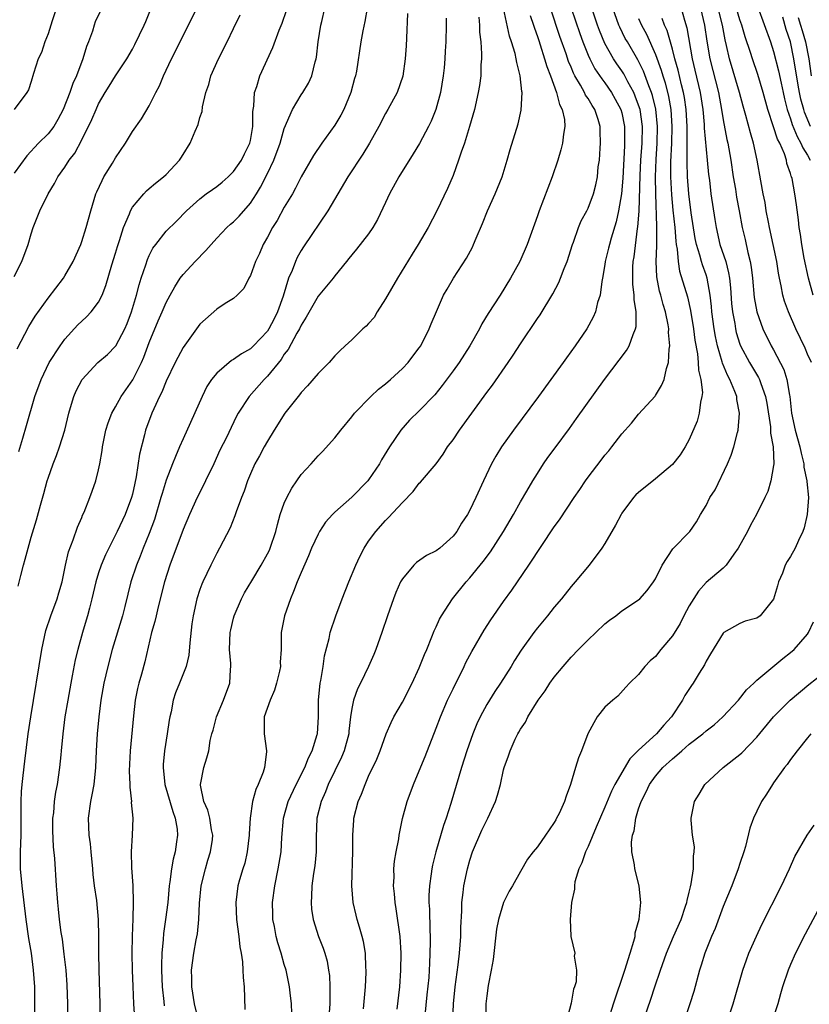
# Model space of a CAD drawing. Units: inches. Extents: x 2505000 to 2508000, y 1491000 to 1494000.
# Drawn here: x 2505098 to 2505191, y 1491945 to 1492062 of the extents above; entities that cross this region are included whole.
import ezdxf

# ---------------------------------------------------------------- set-up
doc = ezdxf.new("R2010")
doc.units = ezdxf.units.IN
doc.header["$MEASUREMENT"] = 0
doc.layers.add('LD25051491_2ft', color=16, linetype='Continuous')

msp = doc.modelspace()

# ---------------------------------------------------------------- linework, layer by layer
at = {"layer": 'LD25051491_2ft'}
for points, elevation in [([(2505102.47, 1492064.47), (2505101.49, 1492061.49), (2505101.35, 1492061), (2505101, 1492059.97), (2505100.61, 1492059), (2505100.23, 1492057.77), (2505099.83, 1492057), (2505099.28, 1492055.28), (2505099, 1492054.32), (2505098.67, 1492053.33), (2505098.47, 1492053), (2505097, 1492051)], 7328), ([(2505191.67, 1492029), (2505191.11, 1492031), (2505190.62, 1492033.38), (2505190.34, 1492035), (2505190.19, 1492036.19), (2505190.03, 1492037), (2505189.94, 1492037.94), (2505189.69, 1492039.69), (2505189.52, 1492041), (2505189.18, 1492042.82), (2505189.13, 1492043), (2505189.08, 1492043.08), (2505189, 1492043.41), (2505188.58, 1492044.58), (2505188.51, 1492045), (2505188.27, 1492045.73), (2505187.72, 1492047), (2505187.47, 1492047.47), (2505187, 1492048.96), (2505186.3, 1492051), (2505185.75, 1492053), (2505185.13, 1492055.13), (2505184.49, 1492057), (2505184.26, 1492057.74), (2505183.62, 1492059.62), (2505183.22, 1492061), (2505183, 1492061.63), (2505182.23, 1492064.23)], 7284), ([(2505097, 1492031.21), (2505097.89, 1492033), (2505098.64, 1492035), (2505099, 1492036.27), (2505099.25, 1492037), (2505100.04, 1492039), (2505101.02, 1492041), (2505101.78, 1492042.22), (2505102.17, 1492043), (2505103, 1492044.16), (2505103.52, 1492045), (2505104.16, 1492045.84), (2505105, 1492047.42), (2505106.2, 1492049.8), (2505106.69, 1492051), (2505107, 1492051.69), (2505107.76, 1492053), (2505108.23, 1492053.77), (2505109, 1492054.99), (2505110.33, 1492057), (2505111, 1492058.15), (2505111.3, 1492058.7), (2505112.39, 1492061), (2505112.58, 1492061.42), (2505113.4, 1492063.4)], 7324), ([(2505097.35, 1492022.65), (2505098.73, 1492025.27), (2505099.49, 1492026.51), (2505101, 1492028.64), (2505102.83, 1492031), (2505103, 1492031.27), (2505103.99, 1492033), (2505104.87, 1492035), (2505105, 1492035.34), (2505105.54, 1492037), (2505106.08, 1492039), (2505106.67, 1492041), (2505106.77, 1492041.23), (2505107.4, 1492042.6), (2505107.63, 1492043), (2505108.64, 1492044.64), (2505109, 1492045.26), (2505110.18, 1492047), (2505111, 1492048.38), (2505112.09, 1492049.91), (2505113, 1492051.45), (2505113.78, 1492053), (2505114.21, 1492053.79), (2505114.69, 1492055), (2505115.63, 1492057), (2505117.64, 1492061), (2505118.63, 1492063)], 7322), ([(2505099.42, 1491942.58), (2505099.43, 1491945), (2505099.42, 1491947), (2505099.29, 1491949), (2505099.03, 1491951), (2505098.74, 1491952.74), (2505098.42, 1491955), (2505097.92, 1491959), (2505097.75, 1491961), (2505097.75, 1491963), (2505097.8, 1491965), (2505097.8, 1491966.2), (2505097.83, 1491967.83), (2505097.81, 1491969), (2505097.85, 1491970.15), (2505097.92, 1491971), (2505098.07, 1491972.07), (2505098.24, 1491973.76), (2505098.66, 1491977), (2505098.95, 1491979), (2505100.27, 1491987), (2505100.76, 1491989.24), (2505101.33, 1491991), (2505102.07, 1491993), (2505102.27, 1491993.73), (2505102.66, 1491995), (2505103.08, 1491997), (2505103.43, 1491998.57), (2505103.98, 1491999.98), (2505104.49, 1492001.51), (2505105, 1492002.66), (2505105.09, 1492002.91), (2505105.27, 1492003.27), (2505105.96, 1492005), (2505106.22, 1492005.78), (2505106.68, 1492007), (2505107, 1492008.31), (2505107.13, 1492009), (2505107.4, 1492010.6), (2505107.45, 1492011), (2505107.87, 1492013), (2505108.12, 1492013.88), (2505108.56, 1492015), (2505109, 1492015.76), (2505109.67, 1492017), (2505111.05, 1492018.95), (2505112.07, 1492021), (2505112.36, 1492021.64), (2505113, 1492023.4), (2505114.06, 1492025.94), (2505114.53, 1492027), (2505115, 1492028.12), (2505115.49, 1492029), (2505116.01, 1492029.99), (2505116.68, 1492031), (2505117, 1492031.43), (2505118.44, 1492033), (2505119.72, 1492034.28), (2505120.33, 1492035), (2505121, 1492035.73), (2505122.2, 1492037), (2505122.61, 1492037.39), (2505123, 1492037.7), (2505123.64, 1492038.36), (2505125, 1492039.89), (2505125.71, 1492041), (2505126.19, 1492041.81), (2505127, 1492043.42), (2505127.76, 1492045), (2505128.51, 1492047), (2505129, 1492048.75), (2505129.97, 1492051), (2505131, 1492052.72), (2505131.2, 1492053), (2505131.88, 1492054.12), (2505132.25, 1492055), (2505132.65, 1492056.65), (2505132.77, 1492057), (2505132.81, 1492057.19), (2505133.03, 1492059), (2505133.35, 1492061), (2505133.44, 1492061.44), (2505133.82, 1492063)], 7316), ([(2505138.82, 1492063), (2505138.56, 1492061.44), (2505138.32, 1492060.32), (2505138.06, 1492059), (2505137.55, 1492055.55), (2505137.45, 1492055), (2505137.34, 1492054.66), (2505136.9, 1492053), (2505136.04, 1492051), (2505135.69, 1492050.31), (2505135, 1492049.16), (2505133.45, 1492047), (2505132.46, 1492045.54), (2505131, 1492043.01), (2505130.34, 1492041.66), (2505129.96, 1492041), (2505129, 1492039.42), (2505128.15, 1492037.85), (2505127.59, 1492037), (2505127, 1492035.87), (2505126.49, 1492035), (2505126.05, 1492033.95), (2505125.58, 1492033), (2505125, 1492031.33), (2505124.81, 1492031), (2505124.21, 1492029.79), (2505123.42, 1492029), (2505123, 1492028.61), (2505122.01, 1492028.01), (2505121, 1492027.33), (2505119, 1492025.54), (2505118.59, 1492025), (2505117, 1492022.78), (2505116.07, 1492021), (2505115, 1492018.82), (2505114.49, 1492017.51), (2505114.22, 1492017), (2505113.54, 1492015.54), (2505113.31, 1492015), (2505112.57, 1492013), (2505112.44, 1492012.44), (2505111.84, 1492010.16), (2505111.45, 1492007.45), (2505111.28, 1492006.72), (2505111, 1492005.41), (2505110.89, 1492005), (2505110.13, 1492003), (2505109.2, 1492001), (2505108.19, 1491999), (2505107.8, 1491998.2), (2505107.3, 1491997), (2505107, 1491996.1), (2505106.66, 1491995), (2505106.21, 1491993), (2505105.9, 1491991.9), (2505105.69, 1491991), (2505105.54, 1491990.46), (2505105.08, 1491989), (2505104.52, 1491987), (2505104.22, 1491985.78), (2505103.88, 1491983.88), (2505103.7, 1491983), (2505103.33, 1491981), (2505102.99, 1491979), (2505102.75, 1491977), (2505102.56, 1491975), (2505102.5, 1491974.5), (2505102.37, 1491973), (2505102.08, 1491971), (2505101.9, 1491970.1), (2505101.74, 1491969), (2505101.63, 1491967.63), (2505101.55, 1491967), (2505101.55, 1491965.55), (2505101.62, 1491963.62), (2505101.76, 1491962.24), (2505101.97, 1491959), (2505102.06, 1491958.06), (2505102.13, 1491957), (2505102.22, 1491956.22), (2505102.34, 1491955), (2505102.53, 1491953.47), (2505102.66, 1491952.66), (2505102.89, 1491950.89), (2505103.1, 1491949), (2505103.24, 1491947.24), (2505103.29, 1491945), (2505103.22, 1491941)], 7314), ([(2505119, 1491942.45), (2505118.37, 1491945), (2505118.05, 1491947), (2505118.05, 1491948.05), (2505118.02, 1491949), (2505118.29, 1491951), (2505118.57, 1491952.57), (2505118.71, 1491953.29), (2505118.86, 1491955), (2505118.94, 1491956.94), (2505119.16, 1491959), (2505119.65, 1491961), (2505119.95, 1491962.05), (2505120.27, 1491963), (2505120.48, 1491964.48), (2505120.53, 1491965), (2505120.39, 1491965.61), (2505120.16, 1491967), (2505119.94, 1491967.94), (2505119.45, 1491969), (2505119.09, 1491970.91), (2505119.09, 1491971), (2505119.48, 1491973), (2505119.84, 1491974.16), (2505120.04, 1491975), (2505120.22, 1491976.22), (2505120.41, 1491977), (2505120.56, 1491977.44), (2505120.96, 1491979), (2505121.8, 1491981), (2505122.56, 1491983), (2505122.63, 1491984.63), (2505122.68, 1491985), (2505122.67, 1491985.33), (2505122.51, 1491987), (2505122.6, 1491989), (2505122.66, 1491989.34), (2505123, 1491990.71), (2505123.08, 1491991), (2505123.92, 1491993), (2505124.29, 1491993.71), (2505125.15, 1491995.15), (2505126.28, 1491997), (2505127, 1491998.32), (2505127.23, 1491998.77), (2505127.32, 1491999), (2505127.99, 1492001), (2505128.18, 1492001.82), (2505128.53, 1492003), (2505129, 1492004.35), (2505129.29, 1492005), (2505129.88, 1492006.12), (2505130.5, 1492007), (2505131, 1492007.74), (2505132.18, 1492009), (2505133, 1492009.94), (2505133.53, 1492010.47), (2505135, 1492012.1), (2505135.69, 1492013), (2505137, 1492014.58), (2505137.31, 1492015), (2505139.25, 1492017), (2505140.15, 1492017.85), (2505141, 1492018.5), (2505141.59, 1492019), (2505143, 1492020.29), (2505143.67, 1492021), (2505144.23, 1492021.77), (2505145, 1492022.74), (2505145.18, 1492023), (2505146.19, 1492025), (2505146.4, 1492025.6), (2505147.05, 1492027.05), (2505147.89, 1492029), (2505148.29, 1492029.71), (2505149.07, 1492031), (2505150.61, 1492033.39), (2505151.3, 1492034.7), (2505151.44, 1492035), (2505151.73, 1492035.73), (2505152.5, 1492037.5), (2505153.07, 1492039), (2505153.98, 1492041), (2505154.81, 1492043), (2505155.43, 1492045), (2505155.76, 1492046.24), (2505156.71, 1492049.29), (2505157.07, 1492050.93), (2505157.18, 1492053), (2505157.14, 1492053.14), (2505156.97, 1492055), (2505156.55, 1492056.55), (2505156.5, 1492057), (2505156.35, 1492057.65), (2505155.94, 1492059), (2505155.71, 1492059.71), (2505155, 1492063)], 7306), ([(2505129.9, 1491943.9), (2505129.85, 1491945), (2505129.69, 1491946.31), (2505129.63, 1491947), (2505129.21, 1491949), (2505129, 1491949.66), (2505128.63, 1491951), (2505128.22, 1491952.22), (2505128.04, 1491953), (2505127.83, 1491954.17), (2505127.66, 1491955), (2505127.64, 1491955.64), (2505127.61, 1491957), (2505127.87, 1491959), (2505128.29, 1491961), (2505128.62, 1491963), (2505128.71, 1491964.71), (2505128.89, 1491967), (2505129.46, 1491969), (2505130.39, 1491971), (2505131.42, 1491973), (2505131.86, 1491974.14), (2505132.32, 1491975), (2505132.91, 1491976.91), (2505132.93, 1491977), (2505133.05, 1491979), (2505133.05, 1491981), (2505133.24, 1491983), (2505133.32, 1491983.32), (2505133.6, 1491985), (2505133.76, 1491986.24), (2505134.31, 1491988.31), (2505134.44, 1491989), (2505135.1, 1491991), (2505135.86, 1491993), (2505136.64, 1491995), (2505137.47, 1491997), (2505137.96, 1491998.04), (2505138.45, 1491999), (2505139, 1491999.83), (2505139.84, 1492001), (2505141, 1492002.29), (2505141.37, 1492002.63), (2505143, 1492004.44), (2505144.26, 1492005.74), (2505145, 1492006.7), (2505145.16, 1492006.84), (2505146.99, 1492009.01), (2505147.84, 1492010.16), (2505148.36, 1492011), (2505149, 1492011.86), (2505149.75, 1492013), (2505153, 1492017.46), (2505153.67, 1492018.33), (2505155.52, 1492021), (2505156.12, 1492021.88), (2505157, 1492023.22), (2505159, 1492026.21), (2505159.33, 1492026.67), (2505160.83, 1492029.17), (2505161.52, 1492030.48), (2505161.73, 1492031), (2505162.17, 1492032.17), (2505162.51, 1492033), (2505163.16, 1492035), (2505163.27, 1492035.27), (2505163.88, 1492037), (2505164.2, 1492037.8), (2505164.86, 1492039), (2505165, 1492039.29), (2505165.63, 1492041), (2505165.91, 1492042.09), (2505166.11, 1492043), (2505166.22, 1492044.22), (2505166.34, 1492045), (2505166.43, 1492046.43), (2505166.49, 1492047), (2505166.44, 1492048.44), (2505166.44, 1492049), (2505166.2, 1492049.8), (2505165.8, 1492051), (2505165.48, 1492051.48), (2505165, 1492052.29), (2505164.71, 1492052.71), (2505164.58, 1492053), (2505164.11, 1492053.89), (2505163.44, 1492055), (2505163.29, 1492055.29), (2505163, 1492056.01), (2505162.7, 1492056.7), (2505162.4, 1492057.6), (2505161.66, 1492059.66), (2505160.54, 1492063)], 7302), ([(2505163.01, 1492063), (2505164.02, 1492060.02), (2505164.39, 1492059), (2505165, 1492057.45), (2505165.2, 1492057), (2505165.82, 1492055.82), (2505166.62, 1492054.62), (2505167, 1492054.14), (2505167.8, 1492053), (2505168.23, 1492052.23), (2505168.89, 1492051), (2505169, 1492050.6), (2505169.33, 1492049), (2505169.34, 1492047), (2505169.31, 1492046.69), (2505169.13, 1492042.87), (2505168.97, 1492041), (2505168.61, 1492039), (2505168.33, 1492037.67), (2505167.73, 1492035.73), (2505167.54, 1492035), (2505167.44, 1492034.56), (2505167.05, 1492033), (2505167, 1492032.61), (2505166.72, 1492031), (2505166.63, 1492030.63), (2505166.42, 1492029), (2505166.14, 1492028.14), (2505165.88, 1492027), (2505165.62, 1492026.38), (2505164.86, 1492025), (2505163.48, 1492023), (2505162.43, 1492021.57), (2505162.04, 1492021), (2505160.6, 1492019), (2505159.14, 1492017), (2505156.15, 1492013), (2505154.73, 1492011), (2505154.07, 1492009.93), (2505153.56, 1492009), (2505152.6, 1492007), (2505151.7, 1492005), (2505151, 1492003.53), (2505150.7, 1492003), (2505150.01, 1492001.99), (2505149.45, 1492001), (2505149, 1492000.42), (2505147.42, 1491999), (2505147, 1491998.68), (2505145.87, 1491998.13), (2505144.68, 1491997.32), (2505144.35, 1491997), (2505143, 1491995.38), (2505142.78, 1491995), (2505142.24, 1491993.76), (2505141.95, 1491993), (2505141.24, 1491991), (2505140.56, 1491989), (2505139.84, 1491987), (2505139.6, 1491986.4), (2505139, 1491985), (2505138.02, 1491983), (2505137.67, 1491982.33), (2505137.19, 1491981), (2505137, 1491980), (2505136.86, 1491979), (2505136.67, 1491977.33), (2505136.65, 1491977), (2505136.1, 1491975), (2505135.78, 1491974.22), (2505134.22, 1491971), (2505133.88, 1491970.12), (2505133.36, 1491969), (2505132.84, 1491967), (2505132.76, 1491964.76), (2505132.79, 1491963), (2505132.63, 1491961.37), (2505132.46, 1491960.46), (2505132.26, 1491959), (2505132.23, 1491957.76), (2505132.17, 1491957), (2505132.24, 1491956.24), (2505132.44, 1491955), (2505133.07, 1491953), (2505133.6, 1491951.6), (2505133.8, 1491951), (2505134.07, 1491950.07), (2505134.26, 1491949), (2505134.35, 1491948.35), (2505134.41, 1491947), (2505134.38, 1491945.62), (2505134.39, 1491945), (2505134.23, 1491943)], 7300), ([(2505138.4, 1491944.4), (2505138.62, 1491947), (2505138.71, 1491948.71), (2505138.71, 1491949), (2505138.68, 1491949.32), (2505138.63, 1491951), (2505138.4, 1491952.4), (2505138.24, 1491953), (2505137.9, 1491954.1), (2505137.65, 1491955), (2505137.52, 1491955.52), (2505137.17, 1491957), (2505136.99, 1491959), (2505137.11, 1491963.11), (2505137.11, 1491965), (2505137.23, 1491966.77), (2505137.26, 1491967), (2505137.77, 1491969), (2505138.16, 1491969.84), (2505138.57, 1491971), (2505139, 1491971.98), (2505139.98, 1491974.02), (2505140.36, 1491975), (2505141.06, 1491977), (2505141.66, 1491978.34), (2505142, 1491979), (2505143, 1491980.74), (2505144.14, 1491983), (2505145, 1491984.83), (2505145.61, 1491986.39), (2505145.89, 1491987), (2505146.5, 1491988.5), (2505146.77, 1491989.23), (2505147, 1491989.7), (2505147.39, 1491990.61), (2505147.62, 1491991), (2505148.92, 1491993), (2505150.55, 1491995), (2505151, 1491995.48), (2505152.57, 1491997.43), (2505153.43, 1491998.57), (2505154.97, 1492001), (2505156.15, 1492003), (2505157, 1492004.49), (2505157.76, 1492005.76), (2505158.47, 1492007), (2505159, 1492007.86), (2505159.74, 1492009), (2505160.25, 1492009.75), (2505161.09, 1492010.91), (2505162.8, 1492013.2), (2505163.64, 1492014.36), (2505166.94, 1492019), (2505169.55, 1492022.45), (2505169.86, 1492023), (2505170.34, 1492024.34), (2505170.64, 1492025), (2505170.7, 1492025.3), (2505170.72, 1492027), (2505170.48, 1492028.48), (2505170.48, 1492029), (2505170.31, 1492030.31), (2505170.3, 1492031), (2505170.32, 1492032.32), (2505170.36, 1492033), (2505170.46, 1492033.54), (2505170.88, 1492036.88), (2505170.92, 1492037.08), (2505171.05, 1492038.95), (2505171.19, 1492043.19), (2505171.27, 1492045), (2505171.41, 1492047), (2505171.45, 1492049), (2505171.16, 1492051), (2505171, 1492051.5), (2505170.59, 1492052.59), (2505170.41, 1492053), (2505169.71, 1492054.29), (2505169.23, 1492055.23), (2505169, 1492055.58), (2505168.41, 1492056.41), (2505168.03, 1492057), (2505167, 1492058.84), (2505166.36, 1492060.36), (2505166.13, 1492061), (2505165.46, 1492063)], 7298), ([(2505142.36, 1491944.36), (2505142.7, 1491947), (2505142.83, 1491949), (2505142.84, 1491951), (2505142.73, 1491953), (2505142.28, 1491956.28), (2505142.13, 1491957), (2505142.06, 1491958.06), (2505141.94, 1491959), (2505142.01, 1491960.01), (2505142, 1491961), (2505142.08, 1491961.92), (2505142.27, 1491963), (2505142.56, 1491964.55), (2505142.61, 1491965), (2505143.03, 1491966.97), (2505143.58, 1491969), (2505144.3, 1491971), (2505145, 1491972.62), (2505145.69, 1491974.31), (2505147, 1491977.66), (2505147.5, 1491979), (2505148.36, 1491981), (2505149, 1491982.35), (2505150.32, 1491985), (2505150.53, 1491985.47), (2505151.23, 1491986.77), (2505152.71, 1491989.29), (2505153.5, 1491990.5), (2505155, 1491992.68), (2505155.97, 1491994.03), (2505157.99, 1491997), (2505161, 1492001.54), (2505161.62, 1492002.38), (2505163.34, 1492005), (2505164.02, 1492005.98), (2505164.7, 1492007), (2505165, 1492007.42), (2505166.56, 1492009.44), (2505167, 1492010.04), (2505167.45, 1492010.55), (2505167.83, 1492011), (2505169, 1492012.54), (2505170.17, 1492013.83), (2505171, 1492014.89), (2505172.96, 1492017.04), (2505173, 1492017.11), (2505173.72, 1492018.28), (2505174.01, 1492019), (2505174.29, 1492020.29), (2505174.55, 1492021), (2505174.61, 1492022.61), (2505174.7, 1492023), (2505174.55, 1492024.55), (2505174.58, 1492025), (2505174.51, 1492025.49), (2505174.18, 1492027), (2505173.89, 1492027.89), (2505173.62, 1492029), (2505173.48, 1492029.48), (2505173.17, 1492031.17), (2505173.09, 1492033), (2505173.16, 1492034.84), (2505173.14, 1492035.14), (2505173.16, 1492037), (2505173.14, 1492037.14), (2505173.02, 1492041), (2505172.99, 1492043), (2505173.06, 1492045.06), (2505173.2, 1492047), (2505173.25, 1492049), (2505173.04, 1492051.04), (2505172.64, 1492052.64), (2505172.52, 1492053), (2505172.2, 1492053.8), (2505171.56, 1492055.56), (2505170.9, 1492056.9), (2505169.66, 1492059), (2505169.42, 1492059.42), (2505168.76, 1492060.76), (2505168.65, 1492061), (2505167.93, 1492063)], 7296), ([(2505176.02, 1492063), (2505176.42, 1492061.58), (2505176.69, 1492060.69), (2505177.35, 1492057), (2505177.67, 1492055.67), (2505178.3, 1492053), (2505178.6, 1492051), (2505178.76, 1492049.24), (2505178.78, 1492048.78), (2505179.13, 1492045), (2505179.28, 1492043.28), (2505179.38, 1492042.62), (2505179.57, 1492041), (2505180.02, 1492037.98), (2505180.17, 1492037), (2505180.64, 1492035), (2505181.32, 1492033), (2505181.66, 1492031.66), (2505181.75, 1492031), (2505181.87, 1492029.87), (2505182.01, 1492028.01), (2505182.12, 1492027), (2505182.38, 1492025.62), (2505182.48, 1492025), (2505182.57, 1492024.57), (2505183, 1492023.19), (2505183.07, 1492023), (2505184.14, 1492021), (2505185.22, 1492019.22), (2505185.33, 1492019), (2505185.47, 1492018.53), (2505186.05, 1492017), (2505186.19, 1492016.19), (2505186.62, 1492013.38), (2505186.64, 1492013), (2505186.63, 1492012.63), (2505186.95, 1492011), (2505187.02, 1492009), (2505187, 1492008.81), (2505186.67, 1492007), (2505186.29, 1492005.71), (2505185.97, 1492005), (2505184.97, 1492003), (2505184.26, 1492001.74), (2505183.91, 1492001), (2505182.81, 1491999), (2505182.28, 1491998.28), (2505181.39, 1491997), (2505181, 1491996.62), (2505179, 1491994.94), (2505178.08, 1491993.92), (2505177, 1491992.16), (2505176.37, 1491991), (2505175.9, 1491990.1), (2505175, 1491988.63), (2505173.64, 1491987), (2505173, 1491986.18), (2505172.36, 1491985.64), (2505171.72, 1491985), (2505171, 1491984.04), (2505169.9, 1491983), (2505169.48, 1491982.52), (2505168.52, 1491981.48), (2505167.94, 1491981), (2505167, 1491980.17), (2505166.1, 1491979), (2505165.68, 1491978.32), (2505164.96, 1491977), (2505164.23, 1491975), (2505163.86, 1491974.14), (2505163.5, 1491973), (2505162.92, 1491971), (2505162.4, 1491969.6), (2505162.21, 1491969), (2505161.56, 1491967.56), (2505161.28, 1491967), (2505161.17, 1491966.83), (2505161, 1491966.5), (2505160.38, 1491965.62), (2505159.97, 1491965), (2505159, 1491963.6), (2505158.5, 1491963), (2505157.84, 1491962.16), (2505157, 1491960.7), (2505156.06, 1491959), (2505155.65, 1491958.35), (2505154.99, 1491957.01), (2505154.37, 1491955), (2505154.16, 1491953.84), (2505153.76, 1491950.24), (2505153.53, 1491949), (2505153.16, 1491947.16), (2505153, 1491945.97), (2505152.9, 1491945), (2505152.87, 1491943)], 7290), ([(2505178.34, 1492063), (2505178.82, 1492061), (2505179.09, 1492059.09), (2505179.44, 1492057), (2505180.45, 1492053), (2505180.81, 1492051), (2505181, 1492049.79), (2505181.45, 1492047.45), (2505181.56, 1492047), (2505181.91, 1492045), (2505182.2, 1492043), (2505182.46, 1492041.54), (2505182.61, 1492040.61), (2505182.92, 1492039), (2505183.28, 1492037), (2505183.61, 1492035.61), (2505183.95, 1492034.05), (2505184.22, 1492033), (2505184.32, 1492032.32), (2505184.48, 1492031), (2505184.7, 1492028.7), (2505185, 1492027), (2505185.72, 1492025), (2505186.72, 1492023), (2505187, 1492022.52), (2505188.19, 1492020.19), (2505188.55, 1492019), (2505188.87, 1492017.13), (2505188.91, 1492017), (2505189.13, 1492015), (2505189.56, 1492013), (2505190.11, 1492011), (2505190.25, 1492010.25), (2505190.57, 1492009), (2505190.59, 1492008.59), (2505190.92, 1492007), (2505190.92, 1492006.92), (2505191.11, 1492005), (2505190.99, 1492003), (2505190.6, 1492001.4), (2505190.45, 1492001), (2505189.93, 1491999.93), (2505189.53, 1491999), (2505189, 1491998.02), (2505188.59, 1491997.41), (2505188.38, 1491997), (2505188.04, 1491996.04), (2505187.59, 1491995), (2505187.44, 1491994.56), (2505187, 1491992.95), (2505185.4, 1491991), (2505185, 1491990.71), (2505183.64, 1491990.36), (2505183, 1491990.08), (2505181.1, 1491989), (2505181, 1491988.92), (2505179.51, 1491986.49), (2505179, 1491985.6), (2505178.81, 1491985.19), (2505178.19, 1491984.19), (2505177.47, 1491983), (2505177.26, 1491982.74), (2505176.47, 1491981.53), (2505176.21, 1491981), (2505174.91, 1491979), (2505173.98, 1491978.02), (2505173.1, 1491977), (2505171, 1491975.08), (2505169.97, 1491974.03), (2505168.16, 1491971), (2505167.79, 1491970.21), (2505167, 1491968.3), (2505165.96, 1491965.96), (2505165, 1491963.65), (2505164.69, 1491963), (2505164.28, 1491961.72), (2505163.92, 1491961), (2505163.45, 1491959.45), (2505163.38, 1491959), (2505163.41, 1491958.59), (2505163.06, 1491957), (2505162.89, 1491955), (2505162.98, 1491953.02), (2505162.97, 1491952.97), (2505163.45, 1491951), (2505163.36, 1491950.64), (2505163.64, 1491949), (2505163.6, 1491947.6), (2505163.39, 1491947), (2505163.26, 1491946.74), (2505163, 1491945.08), (2505162.43, 1491943)], 7288), ([(2505191.48, 1492021), (2505191, 1492022.02), (2505190.72, 1492022.72), (2505189.64, 1492025), (2505188.75, 1492027), (2505188.29, 1492028.29), (2505188.09, 1492029), (2505187.9, 1492030.1), (2505187.7, 1492031), (2505187.59, 1492031.59), (2505187.37, 1492033), (2505186.49, 1492037), (2505186.37, 1492037.63), (2505186.13, 1492039), (2505185.99, 1492039.99), (2505185.77, 1492041), (2505185.47, 1492042.53), (2505185.04, 1492045), (2505184.61, 1492047), (2505184.24, 1492048.24), (2505183.71, 1492050.29), (2505183.38, 1492051.38), (2505182.95, 1492053), (2505181.76, 1492057), (2505181.41, 1492058.59), (2505181.24, 1492059.24), (2505180.92, 1492061), (2505180.42, 1492063)], 7286), ([(2505185.14, 1492063.14), (2505186.62, 1492059), (2505187, 1492057.86), (2505187.58, 1492055.58), (2505187.87, 1492054.13), (2505188.12, 1492053), (2505188.28, 1492052.28), (2505188.6, 1492051), (2505189, 1492049.88), (2505189.21, 1492049.21), (2505189.78, 1492047.78), (2505190.23, 1492047), (2505190.44, 1492046.44), (2505191, 1492045.58), (2505191.34, 1492045)], 7282), ([(2505107.24, 1492062.76), (2505106.6, 1492061.4), (2505106.47, 1492061), (2505106.27, 1492060.27), (2505105.8, 1492059), (2505105.55, 1492058.45), (2505105.14, 1492057), (2505104.36, 1492055), (2505103.93, 1492054.07), (2505103.6, 1492053), (2505102.81, 1492051), (2505102.17, 1492049.83), (2505101.67, 1492049), (2505101, 1492048.11), (2505099.89, 1492047), (2505098.48, 1492045.52), (2505097, 1492043.47)], 7326), ([(2505097.48, 1491994.52), (2505097.77, 1491995.77), (2505098.08, 1491997), (2505098.3, 1491997.7), (2505098.63, 1491999), (2505099, 1492000.31), (2505099.65, 1492002.35), (2505100.1, 1492004.1), (2505100.5, 1492005.5), (2505100.9, 1492007), (2505101, 1492007.31), (2505101.62, 1492009), (2505102.02, 1492009.98), (2505102.38, 1492011), (2505102.99, 1492013), (2505103.46, 1492015), (2505103.68, 1492015.68), (2505104.05, 1492017), (2505104.33, 1492017.67), (2505105.03, 1492019), (2505106.92, 1492021), (2505108.03, 1492021.97), (2505109, 1492022.95), (2505109.03, 1492023), (2505110.09, 1492025), (2505110.37, 1492025.63), (2505110.89, 1492027), (2505111.48, 1492029), (2505111.79, 1492030.21), (2505112.04, 1492031), (2505112.59, 1492032.59), (2505112.78, 1492033.22), (2505113, 1492033.69), (2505113.44, 1492034.56), (2505113.77, 1492035), (2505115, 1492036.56), (2505116.23, 1492037.77), (2505117.41, 1492039), (2505119, 1492040.43), (2505119.75, 1492041), (2505120.48, 1492041.52), (2505121, 1492041.88), (2505121.63, 1492042.37), (2505122.35, 1492043), (2505123, 1492043.65), (2505123.92, 1492045), (2505124.27, 1492045.73), (2505124.93, 1492047), (2505125, 1492047.33), (2505125.28, 1492049), (2505125.28, 1492050.72), (2505125.32, 1492051), (2505125.4, 1492051.4), (2505125.46, 1492053), (2505125.73, 1492053.73), (2505126.09, 1492055), (2505127.66, 1492058.34), (2505128.4, 1492060.4), (2505128.75, 1492061.25), (2505129.27, 1492062.73)], 7318), ([(2505097.53, 1492010.47), (2505098.03, 1492012.03), (2505098.44, 1492013.56), (2505099.43, 1492017), (2505100.17, 1492019), (2505101.14, 1492021), (2505102.42, 1492023), (2505103, 1492023.79), (2505104.54, 1492025.46), (2505105, 1492025.91), (2505105.58, 1492026.42), (2505106.13, 1492027), (2505107, 1492028.16), (2505107.41, 1492029), (2505107.86, 1492030.14), (2505108.57, 1492032.57), (2505109, 1492033.96), (2505109.23, 1492034.77), (2505109.48, 1492035.48), (2505109.95, 1492037), (2505110.64, 1492038.64), (2505110.76, 1492039), (2505111, 1492039.43), (2505112.35, 1492041), (2505112.66, 1492041.34), (2505113, 1492041.63), (2505113.72, 1492042.28), (2505114.69, 1492043), (2505115, 1492043.3), (2505116.6, 1492045), (2505116.76, 1492045.24), (2505117, 1492045.65), (2505117.86, 1492047), (2505118.44, 1492048.44), (2505118.79, 1492049.21), (2505119, 1492050.04), (2505119.25, 1492050.75), (2505119.3, 1492051.3), (2505119.71, 1492053), (2505120.04, 1492053.96), (2505120.31, 1492055), (2505121.2, 1492057), (2505122.22, 1492059), (2505123, 1492060.6), (2505123.77, 1492062.23)], 7320), ([(2505143.61, 1492062.39), (2505143.47, 1492059.47), (2505143.44, 1492058.56), (2505143.34, 1492057), (2505143.05, 1492054.95), (2505142.36, 1492053), (2505141.27, 1492051), (2505141, 1492050.54), (2505140.2, 1492049), (2505139.11, 1492047), (2505138.31, 1492045.69), (2505136.52, 1492043), (2505134.15, 1492039), (2505131.27, 1492034.73), (2505131, 1492034.3), (2505130.53, 1492033.47), (2505130.33, 1492033), (2505129.93, 1492031.93), (2505129.52, 1492031), (2505128.86, 1492028.86), (2505128.21, 1492027), (2505127.81, 1492026.19), (2505127.18, 1492025), (2505127, 1492024.73), (2505125.36, 1492023), (2505125, 1492022.65), (2505123.95, 1492022.05), (2505123, 1492021.35), (2505122.76, 1492021.24), (2505121, 1492019.75), (2505120.39, 1492019), (2505119.84, 1492018.16), (2505119.25, 1492017), (2505117, 1492011.95), (2505116.6, 1492011), (2505116.11, 1492009.89), (2505115.77, 1492009), (2505115, 1492007.08), (2505114.51, 1492005.49), (2505114.38, 1492005), (2505113.6, 1492002.4), (2505113, 1492000.75), (2505112.28, 1491999), (2505111.93, 1491998.07), (2505111.47, 1491997), (2505110.8, 1491995), (2505110.11, 1491992.11), (2505109.82, 1491991), (2505108.6, 1491987), (2505108.07, 1491985), (2505107.6, 1491983), (2505107.26, 1491981), (2505107.01, 1491979), (2505106.82, 1491977), (2505106.71, 1491975), (2505106.64, 1491973), (2505106.44, 1491971), (2505106.21, 1491969.79), (2505106.04, 1491969), (2505105.75, 1491967), (2505105.84, 1491965), (2505105.98, 1491963.98), (2505106.08, 1491963), (2505106.27, 1491961), (2505106.32, 1491960.32), (2505106.48, 1491959), (2505106.73, 1491957.27), (2505106.96, 1491955), (2505107, 1491953), (2505107, 1491951), (2505107.03, 1491949), (2505107.15, 1491945), (2505107.19, 1491941)], 7312), ([(2505148.17, 1492061.83), (2505148.18, 1492061), (2505148.14, 1492059), (2505148.07, 1492057.93), (2505148.03, 1492057), (2505147.95, 1492055.95), (2505147.85, 1492055), (2505147.53, 1492053), (2505146.98, 1492051), (2505146.4, 1492049.6), (2505146.1, 1492049), (2505145.02, 1492046.98), (2505144.27, 1492045.73), (2505142.56, 1492043), (2505141.46, 1492041), (2505141, 1492039.97), (2505140.04, 1492037.96), (2505139.49, 1492037), (2505139, 1492036.26), (2505137.57, 1492034.43), (2505137, 1492033.77), (2505136.67, 1492033.33), (2505136.38, 1492033), (2505135, 1492031.3), (2505134.78, 1492031), (2505133, 1492028.88), (2505131.6, 1492026.4), (2505131, 1492025.45), (2505130.79, 1492025), (2505130.48, 1492024.48), (2505129.45, 1492022.55), (2505129, 1492022), (2505128.62, 1492021.38), (2505127, 1492019.38), (2505126.61, 1492019), (2505124.82, 1492017), (2505123.55, 1492015), (2505123.35, 1492014.65), (2505122.69, 1492013.31), (2505122.14, 1492012.14), (2505121.38, 1492010.62), (2505120.64, 1492009), (2505119.66, 1492007), (2505119.45, 1492006.55), (2505118.66, 1492005), (2505117.77, 1492003), (2505117, 1492001.21), (2505115.45, 1491997), (2505114.81, 1491995), (2505114.04, 1491992.04), (2505113.8, 1491991), (2505113.67, 1491990.33), (2505113.28, 1491989), (2505112.47, 1491985.53), (2505112.08, 1491984.08), (2505111.76, 1491983), (2505111.62, 1491982.38), (2505111.34, 1491981), (2505111.13, 1491979.13), (2505110.74, 1491975), (2505110.63, 1491972.63), (2505110.71, 1491971), (2505110.68, 1491970.68), (2505110.88, 1491969), (2505110.87, 1491968.87), (2505111.04, 1491967), (2505110.99, 1491964.99), (2505110.87, 1491963), (2505110.89, 1491961.11), (2505111.04, 1491959.04), (2505111.11, 1491957), (2505111.06, 1491955.06), (2505110.97, 1491953.03), (2505110.95, 1491950.95), (2505110.99, 1491948.99), (2505111.04, 1491947.04), (2505111.14, 1491945), (2505111.28, 1491942.72)], 7310), ([(2505152.06, 1492061.94), (2505152.14, 1492061), (2505152.15, 1492060.15), (2505152.28, 1492059), (2505152.39, 1492057.61), (2505152.36, 1492057), (2505152.3, 1492056.3), (2505152.29, 1492055), (2505152.14, 1492053.86), (2505151.99, 1492053), (2505151.54, 1492051), (2505150.97, 1492049), (2505150.34, 1492047), (2505149.96, 1492045.96), (2505149.66, 1492045), (2505149, 1492043.19), (2505148.36, 1492041.64), (2505147.1, 1492039), (2505146.06, 1492037), (2505144.88, 1492035), (2505144.14, 1492033.86), (2505142.4, 1492031), (2505141, 1492028.55), (2505140.01, 1492027), (2505139.64, 1492026.36), (2505139, 1492025.63), (2505138.69, 1492025.31), (2505138.33, 1492025), (2505137, 1492023.71), (2505136.21, 1492023), (2505135.59, 1492022.41), (2505135, 1492021.8), (2505134.31, 1492021), (2505133, 1492019.71), (2505131.76, 1492018.24), (2505131, 1492017.45), (2505130.81, 1492017.19), (2505130.65, 1492017), (2505129.07, 1492015), (2505127.8, 1492013), (2505127, 1492011.71), (2505126.6, 1492011), (2505126.06, 1492009.94), (2505125.52, 1492009), (2505125, 1492007.83), (2505124.65, 1492007), (2505124.25, 1492005.75), (2505123.94, 1492005), (2505123.31, 1492003.31), (2505123.16, 1492002.84), (2505122.58, 1492001.42), (2505121.32, 1491999), (2505121, 1491998.43), (2505120.29, 1491997), (2505119.34, 1491995), (2505119.24, 1491994.76), (2505119, 1491994.12), (2505118.63, 1491993), (2505118.19, 1491991), (2505118.06, 1491990.06), (2505117.79, 1491987.79), (2505117.68, 1491986.32), (2505117.36, 1491985), (2505116.59, 1491983), (2505116.12, 1491981.88), (2505115.84, 1491981), (2505115.6, 1491979.6), (2505115.44, 1491979), (2505115.36, 1491978.64), (2505115.13, 1491977), (2505114.79, 1491975), (2505114.65, 1491973.35), (2505114.63, 1491973), (2505114.85, 1491971), (2505115.78, 1491967.78), (2505116.07, 1491967), (2505116.29, 1491965.71), (2505116.35, 1491965), (2505116.22, 1491964.22), (2505116.07, 1491963), (2505115.85, 1491962.15), (2505115.63, 1491961), (2505115.45, 1491959.45), (2505115.37, 1491959), (2505115.19, 1491957), (2505114.93, 1491955), (2505114.67, 1491953.33), (2505114.63, 1491952.63), (2505114.47, 1491951), (2505114.43, 1491949.57), (2505114.44, 1491949), (2505114.53, 1491947), (2505114.72, 1491945.28), (2505114.76, 1491944.76)], 7308), ([(2505158.13, 1492062.13), (2505158.54, 1492061), (2505158.64, 1492060.64), (2505159, 1492059.67), (2505159.16, 1492059.16), (2505159.34, 1492058.66), (2505159.86, 1492057), (2505160.1, 1492056.1), (2505160.54, 1492055), (2505161.27, 1492053), (2505161.6, 1492051.6), (2505161.93, 1492051), (2505162.2, 1492049.8), (2505162.25, 1492049), (2505162.09, 1492048.09), (2505161.99, 1492047), (2505161.79, 1492046.21), (2505161.42, 1492045), (2505160.74, 1492043), (2505159.21, 1492039), (2505159, 1492038.38), (2505157.77, 1492035), (2505156.9, 1492033), (2505155.82, 1492031), (2505154.58, 1492029), (2505153.17, 1492026.83), (2505152.42, 1492025.58), (2505152.12, 1492025), (2505150.98, 1492023), (2505149.71, 1492021), (2505149, 1492020.01), (2505147.72, 1492018.28), (2505146.83, 1492017.17), (2505145, 1492015.27), (2505143.84, 1492014.16), (2505142.8, 1492013), (2505141.48, 1492011), (2505140.54, 1492009.46), (2505140.29, 1492009), (2505139, 1492007.12), (2505138.9, 1492007), (2505137, 1492005.06), (2505135, 1492003.29), (2505134.7, 1492003), (2505133.9, 1492002.1), (2505133.17, 1492001), (2505133, 1492000.68), (2505132.24, 1491999), (2505131.89, 1491998.11), (2505131, 1491996.11), (2505130.53, 1491995), (2505130.11, 1491993.89), (2505129.72, 1491993), (2505129.04, 1491991), (2505128.65, 1491989), (2505128.62, 1491987), (2505128.52, 1491985.48), (2505128.54, 1491985), (2505128.43, 1491984.43), (2505128.08, 1491983), (2505127.84, 1491982.17), (2505127.31, 1491981), (2505126.63, 1491979), (2505126.63, 1491977.37), (2505126.6, 1491977), (2505126.88, 1491975), (2505126.88, 1491974.88), (2505126.64, 1491973), (2505126.48, 1491972.48), (2505125.9, 1491971), (2505125.61, 1491970.39), (2505125.25, 1491969), (2505124.96, 1491967), (2505124.84, 1491965.16), (2505124.85, 1491965), (2505124.61, 1491963), (2505124.32, 1491961.68), (2505124.09, 1491961), (2505123.7, 1491959.7), (2505123.51, 1491959), (2505123.24, 1491957), (2505123.33, 1491955), (2505123.61, 1491953), (2505123.75, 1491951.75), (2505123.89, 1491951), (2505124.03, 1491949.97), (2505124.09, 1491949), (2505124.13, 1491948.13), (2505124.23, 1491947), (2505124.29, 1491945.71), (2505124.34, 1491944.34)], 7304), ([(2505171, 1492061.77), (2505171.34, 1492061), (2505171.93, 1492059.93), (2505173, 1492057.51), (2505173.67, 1492055.67), (2505173.85, 1492055), (2505174.14, 1492054.14), (2505174.54, 1492052.54), (2505174.81, 1492051), (2505174.95, 1492049), (2505174.9, 1492047), (2505174.79, 1492044.79), (2505174.78, 1492043), (2505174.88, 1492040.87), (2505175.05, 1492039.05), (2505175.27, 1492037), (2505175.4, 1492035.4), (2505175.46, 1492035), (2505175.57, 1492034.43), (2505175.67, 1492033), (2505175.84, 1492031.84), (2505176.78, 1492028.78), (2505177.16, 1492027.16), (2505177.5, 1492025), (2505177.66, 1492023.66), (2505177.96, 1492022.04), (2505178.07, 1492021), (2505178.1, 1492020.1), (2505178.37, 1492019), (2505178.55, 1492017.45), (2505178.5, 1492017), (2505178.33, 1492016.33), (2505178.18, 1492015), (2505177.92, 1492014.08), (2505177, 1492011.9), (2505176.52, 1492011), (2505175.93, 1492010.07), (2505175, 1492008.94), (2505173, 1492007.22), (2505171, 1492005.62), (2505170.67, 1492005.33), (2505170.37, 1492005), (2505169, 1492003.15), (2505168.91, 1492003), (2505168.26, 1492001.74), (2505167, 1491999.57), (2505166.64, 1491999), (2505165.14, 1491997), (2505163.48, 1491995), (2505163, 1491994.45), (2505161.84, 1491993), (2505161, 1491992), (2505160.21, 1491991), (2505159, 1491989.56), (2505158.57, 1491989), (2505157.07, 1491986.93), (2505156.3, 1491985.7), (2505155.88, 1491985), (2505154.61, 1491983), (2505153.96, 1491982.04), (2505153, 1491980.47), (2505152.22, 1491979), (2505151.83, 1491978.17), (2505151.35, 1491977), (2505150.62, 1491975), (2505149.99, 1491973), (2505148.74, 1491968.74), (2505148.18, 1491967), (2505147.87, 1491966.13), (2505146.97, 1491963), (2505146.56, 1491961.44), (2505146.48, 1491961), (2505146.41, 1491960.41), (2505146.2, 1491959), (2505146.15, 1491957.85), (2505146.15, 1491957), (2505146.21, 1491956.21), (2505146.25, 1491953.75), (2505146.3, 1491953), (2505146.31, 1491952.31), (2505146.27, 1491951), (2505146.2, 1491949.8), (2505146.18, 1491949), (2505146.12, 1491948.12), (2505145.91, 1491946.09), (2505145.64, 1491943.64)], 7294), ([(2505148.99, 1491943), (2505149.05, 1491945), (2505149.24, 1491947), (2505149.61, 1491949.61), (2505149.78, 1491951), (2505149.91, 1491953), (2505149.93, 1491954.07), (2505150.04, 1491956.04), (2505150.06, 1491957), (2505150.21, 1491958.21), (2505150.28, 1491959), (2505150.7, 1491961), (2505151, 1491962.03), (2505151.32, 1491963), (2505152.42, 1491965.58), (2505153, 1491966.78), (2505153.13, 1491967), (2505154.05, 1491969), (2505154.27, 1491969.73), (2505154.61, 1491971), (2505155, 1491972.75), (2505155.07, 1491973), (2505155.59, 1491974.41), (2505155.76, 1491975), (2505156.36, 1491976.36), (2505156.67, 1491977), (2505156.81, 1491977.19), (2505157, 1491977.57), (2505157.6, 1491978.4), (2505157.88, 1491979), (2505159.11, 1491981), (2505159.91, 1491982.09), (2505160.48, 1491983), (2505161, 1491983.71), (2505162.04, 1491985), (2505163, 1491986.08), (2505163.86, 1491987), (2505165, 1491988.16), (2505165.91, 1491989), (2505167, 1491990.04), (2505167.54, 1491990.46), (2505168.28, 1491991), (2505169, 1491991.58), (2505171, 1491992.89), (2505171.13, 1491993), (2505172.01, 1491993.99), (2505172.77, 1491995), (2505173, 1491995.39), (2505173.79, 1491997), (2505175.06, 1491998.94), (2505175.13, 1491999), (2505177, 1492000.92), (2505177.07, 1492001), (2505177.87, 1492002.13), (2505178.33, 1492003), (2505179, 1492004.06), (2505179.45, 1492005), (2505180.06, 1492005.94), (2505181.54, 1492009), (2505181.96, 1492010.04), (2505182.29, 1492011), (2505182.71, 1492012.71), (2505182.79, 1492013), (2505182.96, 1492015), (2505182.64, 1492016.64), (2505182.62, 1492017), (2505182.41, 1492017.59), (2505181.8, 1492019), (2505181.51, 1492019.51), (2505180.93, 1492020.93), (2505180.89, 1492021.11), (2505180.34, 1492023), (2505180.1, 1492024.1), (2505179.96, 1492025), (2505179.69, 1492027), (2505179.64, 1492027.64), (2505179.47, 1492029), (2505179.12, 1492031), (2505179, 1492031.39), (2505178.57, 1492032.57), (2505178.44, 1492033), (2505178.26, 1492033.74), (2505177.86, 1492035), (2505177.71, 1492035.71), (2505177.24, 1492038.76), (2505176.94, 1492041), (2505176.79, 1492043), (2505176.75, 1492044.75), (2505176.76, 1492045.24), (2505176.75, 1492049), (2505176.63, 1492051), (2505176.42, 1492052.42), (2505176.32, 1492053), (2505176.08, 1492053.92), (2505175.67, 1492055.67), (2505175.29, 1492057), (2505175, 1492058.16), (2505174.37, 1492060.37), (2505174.07, 1492061), (2505173.8, 1492061.8)], 7292), ([(2505191.35, 1492049), (2505190.67, 1492050.67), (2505190.56, 1492051), (2505190.22, 1492052.22), (2505190.06, 1492053), (2505189.89, 1492053.89), (2505189.39, 1492057), (2505189.01, 1492059), (2505188.5, 1492060.5), (2505188.07, 1492061.93)], 7280), ([(2505189.91, 1492061.91), (2505190.2, 1492061), (2505190.36, 1492060.36), (2505190.77, 1492059), (2505191.15, 1492057), (2505191.44, 1492055)], 7278), ([(2505167.29, 1491942.71), (2505168, 1491945), (2505169.38, 1491949), (2505170, 1491951), (2505170.44, 1491952.44), (2505170.57, 1491953), (2505170.59, 1491953.41), (2505171.05, 1491955.05), (2505171.25, 1491957), (2505171.07, 1491958.93), (2505171.07, 1491959), (2505170.55, 1491961), (2505170.52, 1491961.48), (2505170.2, 1491963), (2505170.16, 1491964.16), (2505170.29, 1491965), (2505170.48, 1491965.52), (2505170.68, 1491967), (2505171, 1491968.11), (2505171.29, 1491969), (2505171.89, 1491970.11), (2505172.27, 1491971), (2505173, 1491972), (2505173.85, 1491973), (2505175, 1491974.04), (2505175.54, 1491974.46), (2505176.1, 1491975), (2505177, 1491975.76), (2505178.61, 1491977), (2505179, 1491977.35), (2505179.93, 1491978.07), (2505180.99, 1491979), (2505182.85, 1491981), (2505183.8, 1491982.2), (2505184.66, 1491983), (2505185, 1491983.35), (2505188.07, 1491985.93), (2505189, 1491986.63), (2505189.43, 1491987), (2505191, 1491988.83), (2505191.13, 1491989), (2505191.72, 1491990.28)], 7286), ([(2505170.9, 1491941.1), (2505172.46, 1491945.54), (2505172.91, 1491947), (2505173.57, 1491949), (2505174.29, 1491951), (2505175.14, 1491953), (2505176.02, 1491955), (2505176.57, 1491956.57), (2505176.71, 1491957), (2505176.75, 1491957.25), (2505177, 1491958.22), (2505177.14, 1491958.86), (2505177.24, 1491959.24), (2505177.49, 1491961), (2505177.5, 1491962.5), (2505177.59, 1491963), (2505177.6, 1491963.6), (2505177.4, 1491965), (2505177.23, 1491966.77), (2505177.23, 1491967), (2505177.63, 1491969), (2505178.16, 1491969.84), (2505178.84, 1491971), (2505181, 1491973), (2505183, 1491974.55), (2505183.24, 1491974.76), (2505185, 1491976.62), (2505186.99, 1491979), (2505188.94, 1491981), (2505191.15, 1491982.85), (2505193, 1491984.26)], 7284), ([(2505191.41, 1491977), (2505191, 1491976.52), (2505189.79, 1491975), (2505189, 1491973.95), (2505188.62, 1491973.38), (2505188.29, 1491973), (2505187, 1491971.18), (2505186.86, 1491971), (2505186.14, 1491969.86), (2505185.56, 1491969), (2505185, 1491967.83), (2505184.62, 1491967), (2505184.19, 1491965.81), (2505183.66, 1491963.66), (2505183.46, 1491963), (2505183, 1491961.65), (2505182.8, 1491961), (2505182.03, 1491959), (2505181, 1491956.55), (2505180.05, 1491953.95), (2505179.65, 1491953), (2505178.86, 1491951), (2505178.42, 1491949.58), (2505178.22, 1491949), (2505177.52, 1491946.48), (2505177.08, 1491945), (2505176.4, 1491943)], 7282), ([(2505181.52, 1491943), (2505182.19, 1491945), (2505183.34, 1491949), (2505183.77, 1491950.23), (2505184.06, 1491951), (2505184.96, 1491953.04), (2505185.61, 1491954.39), (2505187.91, 1491959), (2505188.87, 1491961), (2505189.52, 1491962.48), (2505190.96, 1491965), (2505191.81, 1491966.19)], 7280), ([(2505192.83, 1491957.17), (2505190.73, 1491953.27), (2505189.59, 1491951), (2505189, 1491949.65), (2505188.72, 1491949), (2505188.06, 1491947), (2505187.81, 1491946.19), (2505187.48, 1491945), (2505186.81, 1491943)], 7278)]:
    msp.add_lwpolyline(points, dxfattribs=dict(at, elevation=elevation))

doc.saveas('drawing.dxf')
